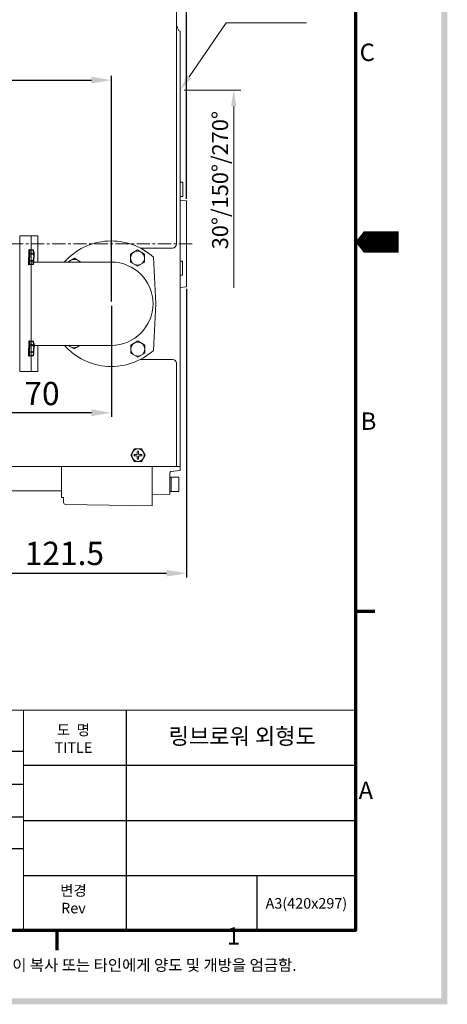
# Model space of a CAD drawing. Extents: x 1517 to 5896, y 30 to 1185.
# Drawn here: x 2598 to 2856, y 50 to 642 of the extents above; entities that cross this region are included whole.
import ezdxf

# ---------------------------------------------------------------- set-up
doc = ezdxf.new("R2010")
doc.units = 0
doc.header["$LTSCALE"] = 0.5
doc.linetypes.add('CENTER', pattern=[50.8, 31.75, -6.35, 6.35, -6.35])
doc.layers.get('0').update_dxf_attribs({"linetype": 'CONTINUOUS'})
doc.layers.get('DEFPOINTS').update_dxf_attribs({"linetype": 'CONTINUOUS'})
doc.layers.add('1', color=7, linetype='CONTINUOUS', lineweight=13)
doc.layers.add('경계(ISO)', color=7, linetype='CONTINUOUS', lineweight=70)
doc.layers.add('7', color=4, linetype='CONTINUOUS')
doc.styles.get("Standard").update_dxf_attribs({"font": '나눔고딕.ttf'})
doc.styles.add('주 문자 (ISO)', font='tahoma.ttf')
doc.dimstyles.new('ISO-25_WS', dxfattribs={"dimscale": 2, "dimtxt": 2.5, "dimasz": 2.5, "dimexe": 1.25, "dimexo": 0.625, "dimtad": 1, "dimdec": 1, "dimdsep": 46, "dimtxsty": 'Standard', "dimcen": 2.5, "dimaunit": 1, "dimazin": 2, "dimtfac": 1, "dimtdec": 1, "dimtmove": 0, "dimatfit": 3, "dimfxl": 0, "dimtolj": 1, "dimtzin": 0, "dimarcsym": 0})

# ---------------------------------------------------------------- blocks, each defined once
blk = doc.blocks.new('경계 기본 경계')
at = {"layer": '경계(ISO)', "color": 7}
for p, q in [((410, 74.25), (413.9, 74.25)), ((350, 10), (350, 6.1))]:
    blk.add_line(p, q, dxfattribs=at)
at = {"layer": '경계(ISO)', "color": 7, "flags": 128}
blk.add_lwpolyline([(10, 10), (10, 287), (410, 287), (410, 10), (10, 10)], dxfattribs=at)
at = {"layer": '경계(ISO)', "color": 7, "char_height": 3.5, "attachment_point": 7, "style": '주 문자 (ISO)'}
for s, insert in [('C', (410.86, 183.81)), ('B', (411.08, 109.63)), ('A', (410.66, 35.38)), ('1', (384.21, 6.1))]:
    blk.add_mtext(s, dxfattribs=dict(at, insert=insert))
blk = doc.blocks.new('A$C57D67FD6')
at = {"color": 0}
for points in [[(0, 0.75), (0, 0)], [(0, 0.75), (5.93, 0.75)], [(0, 0), (5.93, 0)], [(0.41, 3.74), (0.41, 0.75)], [(1.78, 3.9), (5.93, 3.9)], [(3.15, 3.9), (3.15, 0.75)], [(10.07, 3.9), (5.93, 3.9)], [(11.85, 0.75), (5.93, 0.75)], [(11.85, 0), (5.93, 0)], [(8.7, 3.9), (8.7, 0.75)], [(11.44, 3.74), (11.44, 0.75)], [(11.85, 0.75), (11.85, 0)]]:
    blk.add_lwpolyline(points, dxfattribs=at)
for centre, start, end in [((1.78, -1.99), 76.5579, 103.4421), ((4.52, -1.99), 90, 103.4421), ((7.33, -1.99), 76.5579, 90), ((10.07, -1.99), 76.5579, 103.4421)]:
    blk.add_arc(centre, 5.89, start, end, dxfattribs=at)
blk = doc.blocks.new('*D379')
at = {"color": 0, "lineweight": -2, "ltscale": 0.5}
for p, q in [((2317.59, 569.48), (2317.59, 725.79)), ((2329.59, 723.29), (2686.82, 723.29)), ((2698.82, 534.58), (2698.82, 725.79))]:
    blk.add_line(p, q, dxfattribs=at)
at = {"color": 0, "lineweight": 18, "ltscale": 0.5}
for points in [[(2329.59, 725.29), (2329.59, 721.29), (2317.59, 723.29)], [(2686.82, 725.29), (2686.82, 721.29), (2698.82, 723.29)]]:
    blk.add_solid(points, dxfattribs=at)
at = {"layer": 'DEFPOINTS', "color": 0, "lineweight": 18, "ltscale": 0.5}
for p in [(2698.82, 723.29), (2317.59, 568.23), (2698.82, 533.33)]:
    blk.add_point(p, dxfattribs=at)
at = {"color": 0, "lineweight": 18, "ltscale": 0.5, "insert": (2508.21, 734.92), "char_height": 14, "attachment_point": 5}
blk.add_mtext('\\A1;340', dxfattribs=at)
blk = doc.blocks.new('*D381')
at = {"color": 0, "lineweight": -2, "ltscale": 0.5}
for p, q in [((2399.55, 497.36), (2399.55, 608.55)), ((2411.55, 606.05), (2641.6, 606.05)), ((2653.6, 472.67), (2653.6, 608.55))]:
    blk.add_line(p, q, dxfattribs=at)
at = {"color": 0, "lineweight": 18, "ltscale": 0.5}
for points in [[(2411.55, 608.05), (2411.55, 604.05), (2399.55, 606.05)], [(2641.6, 608.05), (2641.6, 604.05), (2653.6, 606.05)]]:
    blk.add_solid(points, dxfattribs=at)
at = {"layer": 'DEFPOINTS', "color": 0, "lineweight": 18, "ltscale": 0.5}
for p in [(2653.6, 606.05), (2399.55, 496.11), (2653.6, 471.42)]:
    blk.add_point(p, dxfattribs=at)
at = {"color": 0, "lineweight": 18, "ltscale": 0.5, "insert": (2526.57, 617.68), "char_height": 14, "attachment_point": 5}
blk.add_mtext('\\A1;235', dxfattribs=at)
blk = doc.blocks.new('*D382')
at = {"color": 0, "lineweight": -2, "ltscale": 0.5}
for p, q in [((2653.6, 470.17), (2653.6, 403.29)), ((2570.18, 371.77), (2570.18, 408.29)), ((2641.6, 405.79), (2582.18, 405.79))]:
    blk.add_line(p, q, dxfattribs=at)
at = {"color": 0, "lineweight": 18, "ltscale": 0.5}
for points in [[(2582.18, 407.79), (2582.18, 403.79), (2570.18, 405.79)], [(2641.6, 407.79), (2641.6, 403.79), (2653.6, 405.79)]]:
    blk.add_solid(points, dxfattribs=at)
at = {"layer": 'DEFPOINTS', "color": 0, "lineweight": 18, "ltscale": 0.5}
for p in [(2653.6, 471.42), (2570.18, 405.79), (2570.18, 370.52)]:
    blk.add_point(p, dxfattribs=at)
at = {"color": 0, "lineweight": 18, "ltscale": 0.5, "insert": (2611.89, 417.36), "char_height": 14, "attachment_point": 5}
blk.add_mtext('\\A1;70', dxfattribs=at)
blk = doc.blocks.new('*D385')
at = {"color": 0, "lineweight": -2, "ltscale": 0.5}
for p, q in [((2698.82, 480.42), (2698.82, 306.66)), ((2551.87, 321.42), (2551.87, 306.66)), ((2563.87, 309.16), (2686.82, 309.16))]:
    blk.add_line(p, q, dxfattribs=at)
at = {"color": 0, "lineweight": 18, "ltscale": 0.5}
for points in [[(2563.87, 311.16), (2563.87, 307.16), (2551.87, 309.16)], [(2686.82, 311.16), (2686.82, 307.16), (2698.82, 309.16)]]:
    blk.add_solid(points, dxfattribs=at)
at = {"layer": 'DEFPOINTS', "color": 0, "lineweight": 18, "ltscale": 0.5}
for p in [(2698.82, 481.67), (2551.87, 322.67), (2698.82, 309.16)]:
    blk.add_point(p, dxfattribs=at)
at = {"color": 0, "lineweight": 18, "ltscale": 0.5, "insert": (2625.35, 321.14), "char_height": 14, "attachment_point": 5}
blk.add_mtext('\\A1;121.5', dxfattribs=at)

msp = doc.modelspace()

# ---------------------------------------------------------------- hatches: boundary and pattern name
at = {"ltscale": 0.5}
h = msp.add_hatch(color=6, dxfattribs=at)
h.paths.add_polyline_path([(1540.43, 968.34), (1540.43, 49.67), (2855.65, 49.67), (2855.65, 968.34)])
h.paths.add_polyline_path([(1543.98, 964.79), (1543.98, 53.23), (2852.1, 53.23), (2852.1, 964.79)], flags=16)

# ---------------------------------------------------------------- linework, layer by layer
at = {"color": 0, "linetype": 'ByBlock', "lineweight": 18}
for p, q in [((2695.04, 635.5), (2694.03, 635.84)), ((2695.04, 533.71), (2695.04, 635.5)), ((2697.45, 600.04), (2731.55, 600.04)), ((2727.24, 480.91), (2727.24, 590.4)), ((2696.51, 536.03), (2696.51, 544.51)), ((2694.96, 371.02), (2694.96, 533.72)), ((2698.82, 533.33), (2694.96, 533.72)), ((2698.82, 481.67), (2698.82, 533.33)), ((2598.49, 512.28), (2609.29, 512.29)), ((2678.88, 499.5), (2680.43, 471.42)), ((2605.43, 496.48), (2653.63, 496.48)), ((2696.43, 488.62), (2696.43, 497.11)), ((2698.82, 481.67), (2694.96, 481.28)), ((2678.89, 443.35), (2680.43, 471.42)), ((2605.43, 446.36), (2653.64, 446.36)), ((2598.49, 430.55), (2609.29, 430.55)), ((2667.54, 380.63), (2668.82, 380.63)), ((2667.54, 379.86), (2668.82, 379.86)), ((2669.21, 381.01), (2669.21, 382.3)), ((2669.21, 378.18), (2669.21, 379.47)), ((2669.98, 381.01), (2669.98, 382.3)), ((2669.98, 378.18), (2669.98, 379.47)), ((2670.37, 380.63), (2671.65, 380.63)), ((2670.37, 379.86), (2671.65, 379.86)), ((2623.72, 373.35), (2623.72, 354.8)), ((2678.08, 349.73), (2678.08, 373.35)), ((2678.08, 356.37), (2678.08, 367.94)), ((2688.8, 356.75), (2688.8, 369.56)), ((2689.47, 370.33), (2694.96, 371.02)), ((2688.8, 358.48), (2688.8, 366.96)), ((2688.8, 366.96), (2694.19, 366.96)), ((2689.57, 358.48), (2689.57, 366.96)), ((2694.19, 358.48), (2694.19, 366.96)), ((2570.18, 358.69), (2623.72, 358.69)), ((2678.08, 356.37), (2688.8, 356.75)), ((2688.8, 358.48), (2694.19, 358.48)), ((2624.87, 354.78), (2623.72, 354.8)), ((2624.87, 351.73), (2624.87, 354.78)), ((2678.08, 349.73), (2626.01, 350.57))]:
    msp.add_line(p, q, dxfattribs=at)
at = {"color": 0, "linetype": 'ByBlock', "lineweight": 18, "ltscale": 3}
for p, q in [((2598.49, 512.28), (2598.49, 430.55)), ((2605.43, 512.28), (2605.43, 430.55)), ((2609.29, 512.28), (2609.29, 496.48)), ((2609.29, 446.36), (2609.29, 430.55))]:
    msp.add_line(p, q, dxfattribs=at)
at = {"color": 0}
for p, q in [((2662.79, 94.01), (2662.79, 226.75)), ((2394.93, 202.02), (2600.75, 202.02)), ((2600.75, 193.57), (2800.36, 193.57)), ((2394.93, 182.24), (2600.75, 182.24)), ((2394.93, 162.46), (2600.75, 162.46)), ((2600.75, 160.38), (2800.36, 160.38)), ((2394.93, 143.46), (2600.75, 143.46)), ((2600.75, 127.2), (2800.36, 127.2)), ((2741.06, 127.2), (2741.06, 94.01))]:
    msp.add_line(p, q, dxfattribs=at)
at = {"color": 0, "linetype": 'ByBlock', "lineweight": 18, "ltscale": 40}
for points in [[(2692.73, 507.28), (2692.73, 668.13)], [(2690.41, 504.96), (2670.99, 504.96)], [(2690.41, 437.88), (2670.99, 437.88)], [(2692.73, 373.35), (2692.73, 435.57)], [(2553.5, 373.35), (2694.96, 373.35)]]:
    msp.add_lwpolyline(points, dxfattribs=at)
at = {"color": 0, "linetype": 'ByBlock', "lineweight": 18}
for points in [[(2700.45, 608.01), (2722.58, 640.62), (2770.89, 640.62)], [(2695.04, 544.51), (2696.51, 544.51)], [(2695.04, 536.03), (2696.51, 536.03)], [(2694.96, 497.11), (2696.43, 497.11)], [(2694.96, 488.62), (2696.43, 488.62)], [(2665.24, 380.24), (2667.42, 384.01)], [(2667.42, 376.47), (2665.24, 380.24)], [(2667.42, 384.01), (2671.77, 384.01)], [(2671.77, 384.01), (2673.95, 380.24)], [(2673.95, 380.24), (2671.77, 376.47)], [(2671.77, 376.47), (2667.42, 376.47)]]:
    msp.add_lwpolyline(points, dxfattribs=at)
at = {"color": 1, "linetype": 'CENTER', "lineweight": 13, "ltscale": 0.5}
msp.add_lwpolyline([(2300.56, 507.51), (2703.24, 507.51)], dxfattribs=at)
at = {"color": 0, "linetype": 'ByBlock', "lineweight": 18, "ltscale": 3}
for points in [[(2627.4, 496.48), (2631.36, 498.76), (2635.32, 496.48)], [(2665.13, 501.32), (2669.38, 503.77), (2673.64, 501.32)], [(2665.13, 496.41), (2665.13, 501.32)], [(2673.64, 496.41), (2673.64, 501.32)], [(2665.13, 496.41), (2669.38, 493.95), (2673.64, 496.41)], [(2627.57, 446.36), (2631.22, 444.25), (2634.86, 446.36)], [(2665.25, 446.54), (2669.51, 449), (2673.76, 446.54)], [(2665.25, 441.63), (2665.25, 446.54)], [(2673.76, 441.63), (2673.76, 446.54)], [(2665.25, 441.63), (2669.51, 439.18), (2673.76, 441.63)]]:
    msp.add_lwpolyline(points, dxfattribs=at)
for centre in [(2669.38, 498.86), (2669.51, 444.09)]:
    msp.add_circle(centre, 4.25, dxfattribs=at)
at = {"color": 0, "linetype": 'ByBlock', "lineweight": 18}
msp.add_circle((2669.6, 380.24), 3.77, dxfattribs=at)
for centre, radius, start, end in [((2677.69, 631.26), 16.96, 15.66136, 27.58398), ((2653.6, 471.42), 37.78, 47.98275, 138.45719), ((2653.6, 471.42), 37.78, 221.55595, 312.01725), ((2667.54, 380.24), 0.386, 90, 270), ((2668.82, 381.01), 0.386, 270, 0), ((2668.82, 379.47), 0.386, 0, 90), ((2669.6, 382.3), 0.386, 0, 180), ((2670.37, 381.01), 0.386, 180, 270), ((2670.37, 379.47), 0.386, 90, 180), ((2671.65, 380.24), 0.386, 270, 90), ((2669.6, 378.18), 0.386, 180, 0), ((2689.57, 369.56), 0.771, 97.12502, 180), ((2626.03, 351.73), 1.16, 180, 269.06664)]:
    msp.add_arc(centre, radius, start, end, dxfattribs=at)
at = {"color": 0, "linetype": 'ByBlock', "lineweight": 18, "ltscale": 40}
for centre, start, end in [((2690.41, 507.28), 270, 0), ((2690.41, 435.57), 0, 90)]:
    msp.add_arc(centre, 2.31, start, end, dxfattribs=at)
at = {"color": 0, "linetype": 'ByBlock', "lineweight": 18, "ltscale": 3}
for centre, radius, start, end in [((2631.36, 493.85), 4.25, 38.1318, 141.88134), ((2653.6, 471.42), 25.06, 270.0912, 89.92194), ((2631.22, 449.16), 4.25, 221.29281, 318.72033)]:
    msp.add_arc(centre, radius, start, end, dxfattribs=at)
at = {"color": 0, "linetype": 'ByBlock', "lineweight": 18}
for points in [[(2699.13, 608.92), (2695.04, 600.04), (2701.78, 607.11)], [(2725.63, 590.4), (2728.85, 590.4), (2727.24, 600.04)]]:
    msp.add_solid(points, dxfattribs=at)
at = {"layer": '1', "color": 0}
for p, q in [((2394.93, 226.75), (2800.36, 226.75)), ((2600.75, 94.01), (2600.75, 226.75))]:
    msp.add_line(p, q, dxfattribs=at)
at = {"layer": '7'}
msp.add_lwpolyline([(2826.43, 508.58, 12.77, 12.77, 0), (2810.47, 508.58, 25.53, 0, 0), (2800.36, 508.58, 0, 0, 0)], format="xyseb", dxfattribs=at)
at = {"layer": 'DEFPOINTS', "color": 0, "linetype": 'ByBlock', "lineweight": 18}
for p in [(2717.4, 600.04), (2624.87, 352.29), (2678.08, 352.36)]:
    msp.add_point(p, dxfattribs=at)
at = {"layer": 'DEFPOINTS', "color": 0, "linetype": 'ByBlock', "lineweight": 18, "ltscale": 40}
for p in [(2698.82, 522.77), (2698.82, 506.9)]:
    msp.add_point(p, dxfattribs=at)

# ---------------------------------------------------------------- block references
at = {"color": 0, "xscale": 2.993229465600002, "yscale": 2.993229465600002, "zscale": 2.993229465600002}
msp.add_blockref('경계 기본 경계', (1573.13, 64.08), dxfattribs=at)
at = {"color": 0, "linetype": 'ByBlock', "lineweight": 18, "ltscale": 40, "xscale": 0.7710843373497778, "yscale": 0.7710843373497778, "zscale": 0.7710843373497778, "rotation": 270}
for p in [(2603.89, 503.9), (2603.89, 448.95)]:
    msp.add_blockref('A$C57D67FD6', p, dxfattribs=at)

# ---------------------------------------------------------------- texts
at = {"color": 0, "linetype": 'ByBlock', "lineweight": 18, "insert": (2719.01, 545.81), "char_height": 9.6386, "attachment_point": 5, "rotation": 90}
msp.add_mtext('\\A1;30%%D/150%%D/270%%D', dxfattribs=at)
at = {"insert": (2442.65, 76.67), "char_height": 6.8095, "width": 590.6676, "attachment_point": 1}
msp.add_mtext('{\\C1;이 자료는 (주)기전사 소유이므로 승인없이 복사 또는 타인에게 양도 및 개방을 엄금함.}', dxfattribs=at)
at = {"layer": '1', "color": 0, "attachment_point": 5}
for s, insert, char_height in [('{\\fGulim|b0|i0|c129|p2;도  명\\PTITLE}', (2630.8, 209.52), 6.3528), ('변경\\PRev', (2630.8, 112.07), 6.353), ('A3(420x297)', (2770.91, 109.63), 6.3527)]:
    msp.add_mtext(s, dxfattribs=dict(at, insert=insert, char_height=char_height))
at = {"layer": '1', "color": 0, "insert": (2732.32, 209.79), "char_height": 9.732, "width": 204.9368, "attachment_point": 5}
msp.add_mtext('링브로워 외형도', dxfattribs=at)

# ---------------------------------------------------------------- dimensions: what is measured, and where the dimension line sits
at = {"color": 7, "lineweight": 18, "ltscale": 0.5}
for base, p1, p2, text, picture, middle in [((2698.82, 723.29), (2317.59, 568.23), (2698.82, 533.33), '340', '*D379', (2508.21, 734.92)), ((2653.6, 606.05), (2399.55, 496.11), (2653.6, 471.42), '235', '*D381', (2526.57, 617.68)), ((2698.82, 309.16), (2551.87, 322.67), (2698.82, 481.67), '121.5', '*D385', (2625.35, 321.14)), ((2570.18, 405.79), (2653.6, 471.42), (2570.18, 370.52), '70', '*D382', (2611.89, 417.36))]:
    dim = msp.add_linear_dim(base=base, p1=p1, p2=p2, text=text, dimstyle='ISO-25_WS', override={"dimtxt": 7, "dimasz": 6, "dimgap": 2, "dimfxl": 2}, dxfattribs=at)
    dim.commit()
    dim.dimension.update_dxf_attribs({"geometry": picture, "text_midpoint": middle})

doc.saveas('drawing.dxf')
